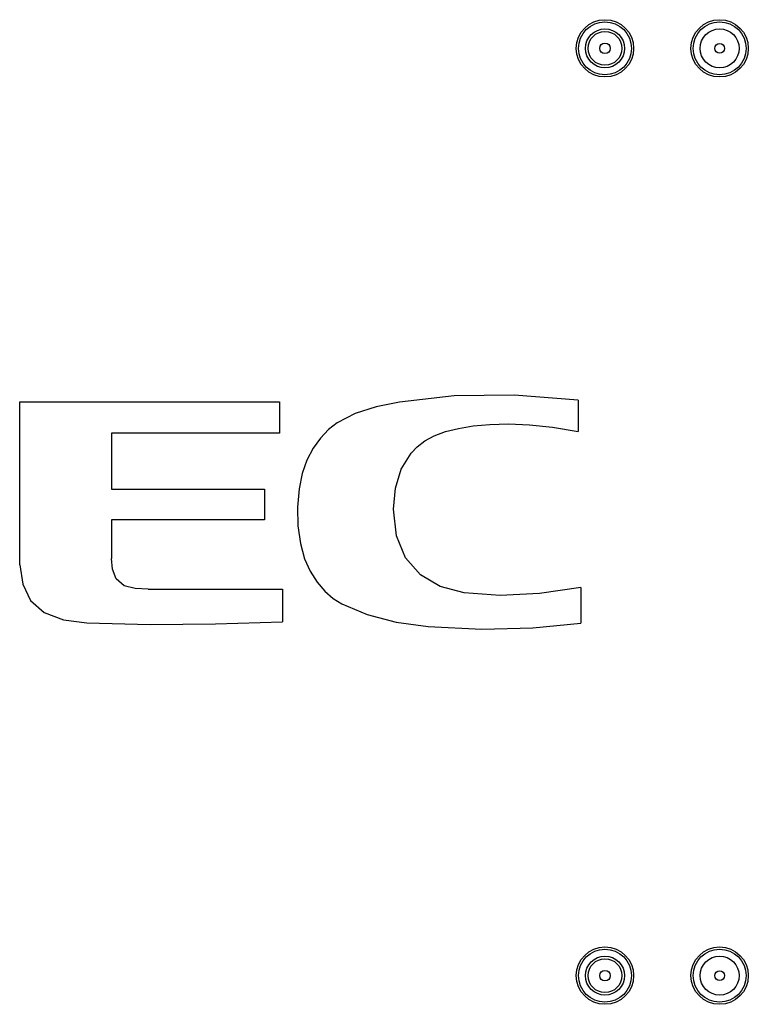
# Model space of a CAD drawing. Extents: x 0 to 2523, y 0 to 1782.
# Drawn here: x 1974 to 2114, y 849 to 1038 of the extents above; entities that cross this region are included whole.
import ezdxf

# ---------------------------------------------------------------- set-up
doc = ezdxf.new("R2010")
doc.units = 0
doc.header["$LTSCALE"] = 138.765
doc.layers.get('0').update_dxf_attribs({"linetype": 'CONTINUOUS'})

msp = doc.modelspace()

# ---------------------------------------------------------------- linework, layer by layer
at = {"color": 7, "linetype": 'CONTINUOUS'}
for p, q in [((1974.338, 932.923), (1974.338, 964.212)), ((1974.338, 964.212), (2024.173, 964.212)), ((2024.173, 964.212), (2024.173, 958.203)), ((2081.482, 964.538), (2081.482, 958.526)), ((1991.944, 958.203), (1991.944, 947.452)), ((2024.173, 958.203), (1991.944, 958.203)), ((1991.944, 947.452), (2021.307, 947.452)), ((2021.307, 947.452), (2021.307, 941.586)), ((1991.944, 941.586), (1991.944, 934.145)), ((2021.307, 941.586), (1991.944, 941.586)), ((1998.977, 928.295), (2024.784, 928.295)), ((2024.784, 928.295), (2024.784, 921.97)), ((2082.049, 928.595), (2082.049, 921.724))]:
    msp.add_line(p, q, dxfattribs=at)
for points in [[(2047.189, 964.189), (2042.745, 963.264), (2038.713, 961.967), (2035.262, 960.183)], [(2081.482, 964.538), (2069.208, 965.481), (2057.739, 965.401), (2047.189, 964.189)], [(2035.262, 960.183), (2033.603, 958.902), (2032.042, 957.271), (2030.643, 955.311), (2029.467, 953.046), (2028.573, 950.486), (2027.954, 947.5), (2027.648, 944.032), (2027.734, 940.409), (2028.21, 937.008), (2029.007, 934.111), (2030.083, 931.69), (2031.398, 929.62), (2032.887, 927.885), (2034.487, 926.499), (2036.132, 925.468)], [(2049.457, 954.356), (2050.608, 955.593), (2052.074, 956.717), (2053.874, 957.694), (2056.024, 958.505), (2058.529, 959.136), (2061.379, 959.586), (2064.575, 959.873), (2068.151, 959.97), (2072.145, 959.813), (2076.583, 959.343), (2081.482, 958.526)], [(2046.084, 943.626), (2046.435, 947.63), (2047.562, 951.281), (2049.457, 954.356)], [(2059.644, 927.54), (2055.012, 928.75), (2051.222, 930.987), (2048.38, 934.281), (2046.667, 938.526), (2046.084, 943.626)], [(1998.977, 928.295), (1996.496, 928.386), (1994.355, 928.92), (1992.858, 930.235), (1992.154, 932.074), (1991.944, 934.145)], [(1974.338, 932.923), (1974.912, 929.254), (1976.38, 926.117), (1979.029, 923.783), (1982.745, 922.384), (1987.247, 921.804)], [(2082.049, 928.595), (2074.078, 927.445), (2066.567, 927.043), (2059.644, 927.54)], [(2036.132, 925.468), (2040.993, 923.408), (2046.563, 921.933), (2052.695, 921.084)], [(1987.247, 921.804), (1999.371, 921.512), (2011.888, 921.587), (2024.784, 921.97)], [(2052.695, 921.084), (2063.001, 920.583), (2072.812, 920.811), (2082.049, 921.724)]]:
    msp.add_lwpolyline(points, dxfattribs=at)
for centre, radius in [((2086.654, 1032.077), 5.5), ((2086.654, 1032.077), 5.076), ((2086.654, 1032.077), 3.751), ((2108.654, 1032.077), 5.5), ((2108.654, 1032.077), 5.076), ((2108.654, 1032.077), 3.751), ((2086.654, 1032.077), 3.25), ((2086.654, 1032.077), 1), ((2108.654, 1032.077), 0.95), ((2086.654, 854.077), 5.5), ((2086.654, 854.077), 5.076), ((2108.654, 854.077), 5.5), ((2108.654, 854.077), 5.076), ((2086.654, 854.077), 3.751), ((2086.654, 854.077), 3.25), ((2108.654, 854.077), 3.751), ((2086.654, 854.077), 1), ((2108.654, 854.077), 0.95)]:
    msp.add_circle(centre, radius, dxfattribs=at)

doc.saveas('drawing.dxf')
